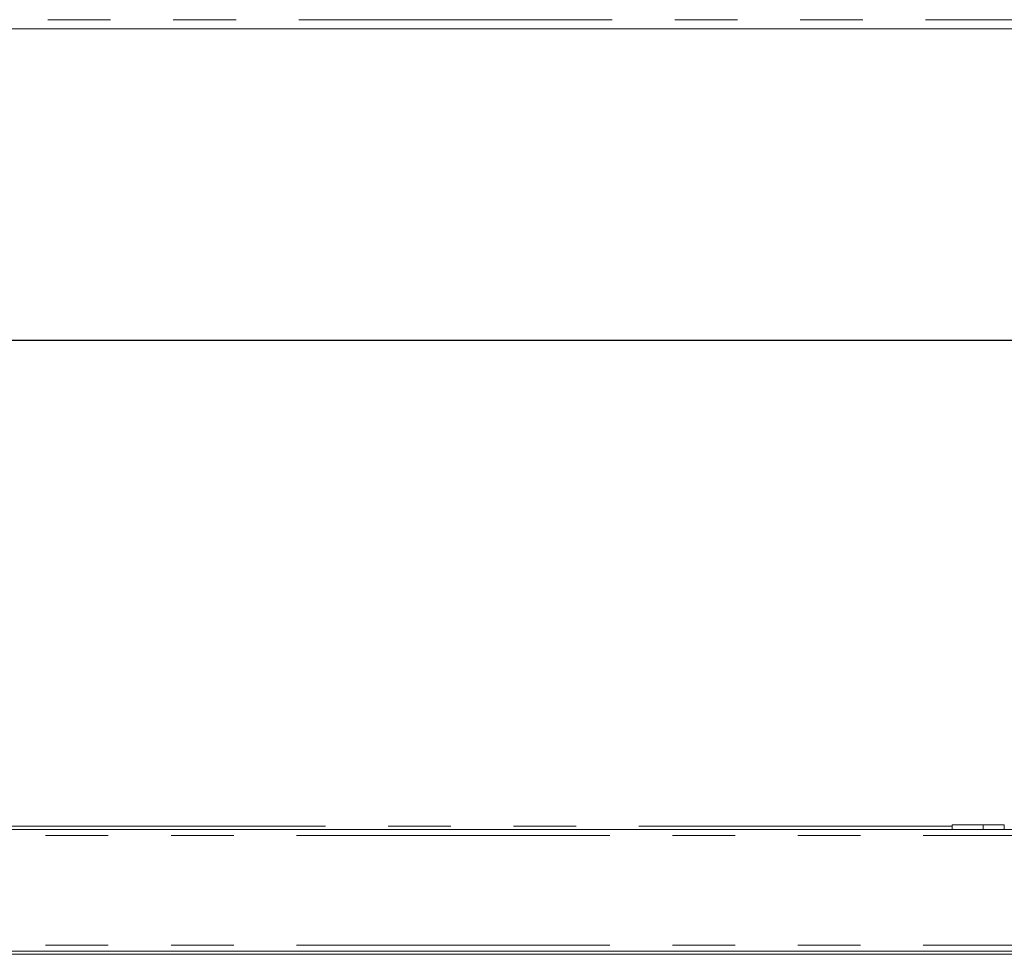
# Model space of a CAD drawing. Units: millimetres. Extents: x 5 to 415, y -14 to 292.
# Drawn here: x 87 to 107, y 204 to 223 of the extents above; entities that cross this region are included whole.
import ezdxf

# ---------------------------------------------------------------- set-up
doc = ezdxf.new("R2010")
doc.units = ezdxf.units.MM
doc.linetypes.add('PHANTOM', pattern=[12.7, 6.35, -1.27, 1.27, -1.27, 1.27, -1.27])
doc.layers.add('BEMAßUNG', color=96, linetype='Continuous')
doc.styles.add('SLDTEXTSTYLE0', font='TXT', dxfattribs={"width": 0.75})
doc.dimstyles.new('SLDDIMSTYLE2', dxfattribs={"dimtxt": 3.5, "dimasz": 3.302, "dimexe": 0, "dimexo": 0.0625, "dimgap": 0.875, "dimtad": 1, "dimdec": 0, "dimlfac": 16, "dimrnd": 1e-09, "dimzin": 12, "dimdsep": 46, "dimtxsty": 'SLDTEXTSTYLE0', "dimsah": 1, "dimcen": 0.09, "dimadec": 0, "dimazin": 3, "dimtfac": 1, "dimtdec": 0, "dimtofl": 0, "dimtmove": 0, "dimatfit": 3, "dimfxl": 0, "dimfrac": 2, "dimtolj": 1, "dimtzin": 12, "dimarcsym": 0})

# ---------------------------------------------------------------- blocks, each defined once
blk = doc.blocks.new('_D_6')
at = {"layer": 'BEMAßUNG'}
for p, q in [((63.937, 216.761), (130.281, 216.761)), ((130.281, 216.761), (141.704, 216.761))]:
    blk.add_line(p, q, dxfattribs=at)
for points in [[(63.937, 216.761), (67.239, 216.253), (67.239, 217.269)], [(130.281, 216.761), (126.979, 217.269), (126.979, 216.253)]]:
    blk.add_solid(points, dxfattribs=at)
at = {"layer": 'BEMAßUNG', "insert": (131.359, 221.273), "char_height": 3.5, "attachment_point": 1, "style": 'SLDTEXTSTYLE0'}
blk.add_mtext('1062', dxfattribs=at)

msp = doc.modelspace()

# ---------------------------------------------------------------- linework, layer by layer
at = {"color": 8, "linetype": 'PHANTOM', "lineweight": 0}
for p, q in [((67.28101, 223.25452), (126.93726, 223.25452)), ((105.92163, 206.91077), (67.32788, 206.91077)), ((106.54663, 206.94202), (106.54663, 206.84827)), ((106.97476, 206.84827), (106.97476, 206.94202)), ((67.23413, 206.72327), (126.98413, 206.72327)), ((67.23413, 204.50452), (126.98413, 204.50452))]:
    msp.add_line(p, q, dxfattribs=at)
at = {"color": 7, "linetype": 'Continuous', "lineweight": 15}
for p, q in [((126.93726, 223.06702), (67.28101, 223.06702)), ((67.23413, 206.84827), (126.98413, 206.84827)), ((105.92163, 206.84827), (105.92163, 206.94202)), ((105.92163, 206.94202), (106.54663, 206.94202)), ((106.97476, 206.94202), (106.54663, 206.94202)), ((126.98413, 204.37952), (67.23413, 204.37952)), ((74.26538, 204.31702), (119.95288, 204.31702))]:
    msp.add_line(p, q, dxfattribs=at)

# ---------------------------------------------------------------- dimensions: what is measured, and where the dimension line sits
at = {"layer": 'BEMAßUNG'}
dim = msp.add_linear_dim(base=(130.2810084814, 216.7610996223), p1=(63.9372584814, 204.4420214351), p2=(130.2810084814, 204.4420214351), dimstyle='SLDDIMSTYLE2', dxfattribs=at)
dim.commit()
dim.dimension.update_dxf_attribs({"geometry": '_D_6', "text_midpoint": (136.5315991797, 216.7610996223), "dimtype": 160})

doc.saveas('drawing.dxf')
